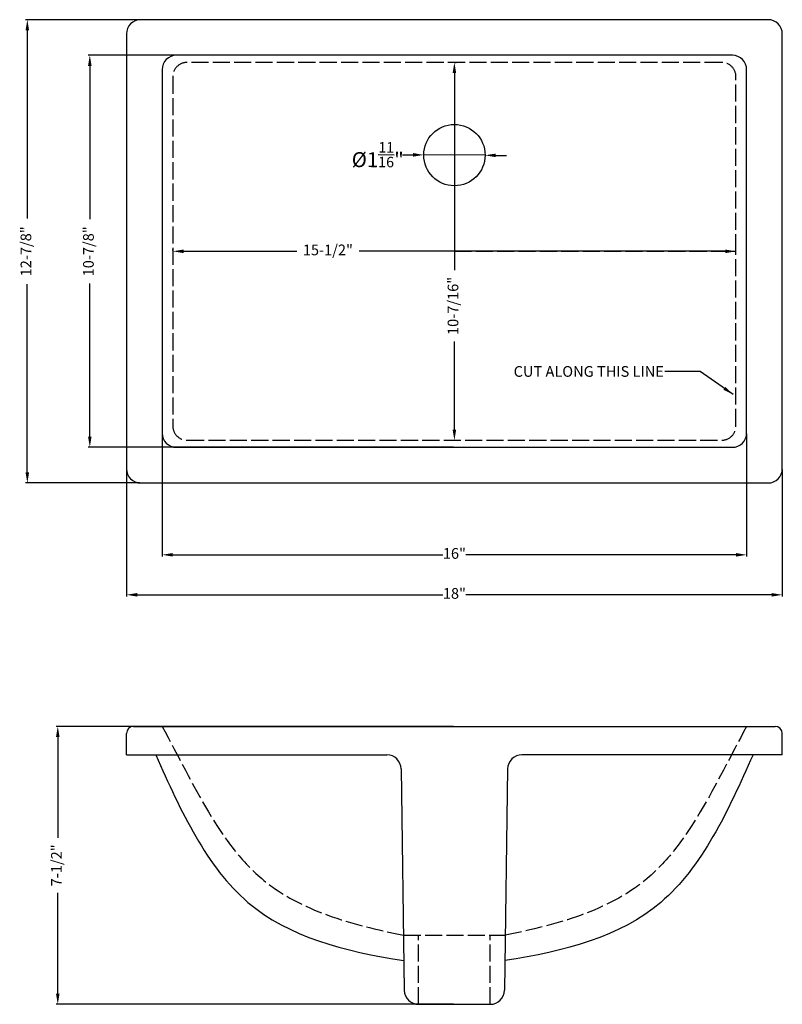
# Model space of a CAD drawing. Units: millimetres. Extents: x 710 to 1245, y 385 to 1075.
import ezdxf

# ---------------------------------------------------------------- set-up
doc = ezdxf.new("R2010")
doc.units = ezdxf.units.MM
doc.linetypes.add('ACAD_ISO02W100', pattern=[15, 12, -3])
doc.layers.add('con', color=7, linetype='Continuous', lineweight=30)
for name, color, linetype in [('dash', 6, 'ACAD_ISO02W100'), ('dim', 7, 'Continuous'), ('图层1', 7, 'ACAD_ISO02W100')]:
    doc.layers.add(name, color=color, linetype=linetype)
doc.styles.get("Standard").update_dxf_attribs({"font": 'txt', "bigfont": 'gbcbig.shx'})
doc.dimstyles.new('ISO-25', dxfattribs={"dimtxt": 7.5, "dimasz": 7.5, "dimexe": 1.25, "dimexo": 0.625, "dimtad": 0, "dimtxsty": 'Standard', "dimcen": 2.5, "dimadec": 0, "dimazin": 0, "dimtfac": 1, "dimtmove": 0, "dimatfit": 3, "dimfxl": 1, "dimarcsym": 0})

# ---------------------------------------------------------------- blocks, each defined once
blk = doc.blocks.new('*D1')
at = {"layer": 'Defpoints', "color": 0}
for p in [(993.78, 980.47), (1036.77, 980.2)]:
    blk.add_point(p, dxfattribs=at)
at = {"layer": 'dim', "color": 0, "lineweight": -2}
for p, q in [((978.78, 980.56), (986.28, 980.52)), ((1036.77, 980.2), (993.78, 980.47)), ((1044.27, 980.16), (1051.77, 980.11))]:
    blk.add_line(p, q, dxfattribs=at)
at = {"layer": 'dim', "color": 0}
for points in [[(986.28, 981.77), (986.27, 979.27), (993.78, 980.47)], [(1044.28, 981.41), (1044.27, 978.91), (1036.77, 980.2)]]:
    blk.add_solid(points, dxfattribs=at)
at = {"layer": 'dim', "color": 0, "insert": (961.53, 980.67), "char_height": 7.5, "attachment_point": 5, "rotation": 359.64428}
blk.add_mtext('{\\H1.4x;%%C1\\H0.7x;\\S11/16;\\H1.4286x;"}', dxfattribs=at)
blk = doc.blocks.new('*D2')
at = {"layer": 'Defpoints', "color": 0, "lineweight": -2}
for p, q in [((810.27, 1039.71), (810.27, 698.68)), ((1220.27, 784.71), (1220.27, 698.68)), ((817.77, 699.93), (1007.15, 699.93)), ((1212.77, 699.93), (1023.4, 699.93))]:
    blk.add_line(p, q, dxfattribs=at)
at = {"layer": 'Defpoints', "color": 0}
for p in [(810.27, 1040.34), (1220.27, 785.34), (1220.27, 699.93)]:
    blk.add_point(p, dxfattribs=at)
for points in [[(817.77, 701.18), (817.77, 698.68), (810.27, 699.93)], [(1212.77, 701.18), (1212.77, 698.68), (1220.27, 699.93)]]:
    blk.add_solid(points, dxfattribs=at)
at = {"layer": 'Defpoints', "color": 0, "insert": (1015.27, 699.93), "char_height": 7.5, "attachment_point": 5}
blk.add_mtext('16"', dxfattribs=at)
blk = doc.blocks.new('*D3')
at = {"layer": 'Defpoints', "color": 0, "lineweight": -2}
for p, q in [((785.27, 759.71), (785.27, 670.62)), ((1245.27, 759.71), (1245.27, 670.62)), ((792.77, 671.87), (1007.15, 671.87)), ((1237.77, 671.87), (1023.4, 671.87))]:
    blk.add_line(p, q, dxfattribs=at)
at = {"layer": 'Defpoints', "color": 0}
for p in [(785.27, 760.34), (1245.27, 760.34), (1245.27, 671.87)]:
    blk.add_point(p, dxfattribs=at)
for points in [[(792.77, 673.12), (792.77, 670.62), (785.27, 671.87)], [(1237.77, 673.12), (1237.77, 670.62), (1245.27, 671.87)]]:
    blk.add_solid(points, dxfattribs=at)
at = {"layer": 'Defpoints', "color": 0, "insert": (1015.27, 671.87), "char_height": 7.5, "attachment_point": 5}
blk.add_mtext('18"', dxfattribs=at)
blk = doc.blocks.new('*D4')
at = {"layer": 'Defpoints', "color": 0, "lineweight": -2}
for p, q in [((794.65, 1075.34), (714.47, 1075.34)), ((715.72, 1067.84), (715.72, 935.96)), ((715.72, 757.84), (715.72, 889.71)), ((794.65, 750.34), (714.47, 750.34))]:
    blk.add_line(p, q, dxfattribs=at)
at = {"layer": 'Defpoints', "color": 0}
for p in [(795.27, 1075.34), (715.72, 750.34), (795.27, 750.34)]:
    blk.add_point(p, dxfattribs=at)
for points in [[(714.47, 1067.84), (716.97, 1067.84), (715.72, 1075.34)], [(714.47, 757.84), (716.97, 757.84), (715.72, 750.34)]]:
    blk.add_solid(points, dxfattribs=at)
at = {"layer": 'Defpoints', "color": 0, "insert": (715.72, 912.84), "char_height": 7.5, "attachment_point": 5, "rotation": 90}
blk.add_mtext('12-7/8"', dxfattribs=at)
blk = doc.blocks.new('*D5')
at = {"layer": 'Defpoints', "color": 0, "lineweight": -2}
for p, q in [((1014.65, 1050.34), (758.3, 1050.34)), ((759.55, 1042.84), (759.55, 935.34)), ((759.55, 782.84), (759.55, 890.34)), ((1014.65, 775.34), (758.3, 775.34))]:
    blk.add_line(p, q, dxfattribs=at)
at = {"layer": 'Defpoints', "color": 0}
for p in [(1015.27, 1050.34), (759.55, 775.34), (1015.27, 775.34)]:
    blk.add_point(p, dxfattribs=at)
for points in [[(758.3, 1042.84), (760.8, 1042.84), (759.55, 1050.34)], [(758.3, 782.84), (760.8, 782.84), (759.55, 775.34)]]:
    blk.add_solid(points, dxfattribs=at)
at = {"layer": 'Defpoints', "color": 0, "insert": (759.55, 912.84), "char_height": 7.5, "attachment_point": 5, "rotation": 90}
blk.add_mtext('10-7/8"', dxfattribs=at)
blk = doc.blocks.new('*D6')
at = {"layer": 'Defpoints', "color": 0, "lineweight": -2}
for p, q in [((1014.65, 579.6), (735.85, 579.6)), ((737.1, 572.1), (737.1, 501.47)), ((737.1, 392.1), (737.1, 462.72)), ((1014.65, 384.6), (735.85, 384.6))]:
    blk.add_line(p, q, dxfattribs=at)
at = {"layer": 'Defpoints', "color": 0}
for p in [(1015.27, 579.6), (737.1, 384.6), (1015.27, 384.6)]:
    blk.add_point(p, dxfattribs=at)
for points in [[(735.85, 572.1), (738.35, 572.1), (737.1, 579.6)], [(735.85, 392.1), (738.35, 392.1), (737.1, 384.6)]]:
    blk.add_solid(points, dxfattribs=at)
at = {"layer": 'Defpoints', "color": 0, "insert": (737.1, 482.1), "char_height": 7.5, "attachment_point": 5, "rotation": 90}
blk.add_mtext('7-1/2"', dxfattribs=at)
blk = doc.blocks.new('*D7')
at = {"layer": 'Defpoints', "color": 0, "lineweight": -2}
for p, q in [((817.77, 913.46), (817.77, 914.09)), ((825.27, 912.84), (904.67, 912.84)), ((1205.27, 912.84), (948.42, 912.84)), ((1212.77, 913.46), (1212.77, 914.09))]:
    blk.add_line(p, q, dxfattribs=at)
at = {"layer": 'Defpoints', "color": 0}
for p in [(817.77, 912.84), (1212.77, 912.84), (1212.77, 912.84)]:
    blk.add_point(p, dxfattribs=at)
for points in [[(825.27, 914.09), (825.27, 911.59), (817.77, 912.84)], [(1205.27, 914.09), (1205.27, 911.59), (1212.77, 912.84)]]:
    blk.add_solid(points, dxfattribs=at)
at = {"layer": 'Defpoints', "color": 0, "insert": (926.54, 912.84), "char_height": 7.5, "attachment_point": 5}
blk.add_mtext('15-1/2"', dxfattribs=at)
blk = doc.blocks.new('*D8')
at = {"layer": 'Defpoints', "color": 0, "lineweight": -2}
for p, q in [((1015.9, 1045.34), (1016.52, 1045.34)), ((1015.27, 1037.84), (1015.27, 899.54)), ((1015.27, 787.84), (1015.27, 849.54)), ((1015.9, 780.34), (1016.52, 780.34))]:
    blk.add_line(p, q, dxfattribs=at)
at = {"layer": 'Defpoints', "color": 0}
for p in [(1015.27, 1045.34), (1015.27, 780.34), (1015.27, 780.34)]:
    blk.add_point(p, dxfattribs=at)
for points in [[(1014.02, 1037.84), (1016.52, 1037.84), (1015.27, 1045.34)], [(1014.02, 787.84), (1016.52, 787.84), (1015.27, 780.34)]]:
    blk.add_solid(points, dxfattribs=at)
at = {"layer": 'Defpoints', "color": 0, "insert": (1015.27, 874.54), "char_height": 7.5, "attachment_point": 5, "rotation": 90}
blk.add_mtext('10-7/16"', dxfattribs=at)

msp = doc.modelspace()

# ---------------------------------------------------------------- linework, layer by layer
at = {"layer": 'con'}
for p, q in [((1235.275, 1075.336), (795.275, 1075.336)), ((785.275, 1065.336), (785.275, 760.336)), ((1245.275, 912.836), (1245.275, 1065.336)), ((1210.275, 1050.336), (820.275, 1050.336)), ((810.275, 1040.336), (810.275, 785.336)), ((1220.275, 912.836), (1220.275, 1040.336)), ((1220.275, 785.336), (1220.275, 912.836)), ((1245.275, 760.336), (1245.275, 912.836)), ((820.275, 775.336), (1210.275, 775.336)), ((795.275, 750.336), (1235.275, 750.336)), ((785.275, 559.596), (785.275, 574.596)), ((790.275, 579.596), (1240.275, 579.596)), ((1245.275, 559.596), (1245.275, 574.596)), ((785.275, 559.596), (967.917, 559.596)), ((1245.275, 559.596), (1062.633, 559.596)), ((977.916, 549.739), (980.134, 394.453)), ((1052.634, 549.739), (1050.416, 394.453)), ((990.133, 384.596), (1040.417, 384.596))]:
    msp.add_line(p, q, dxfattribs=at)
msp.add_circle((1015.275, 980.336), 21.5, dxfattribs=at)
for centre, radius, start, end in [((795.275, 1065.336), 10, 90, 180), ((1235.275, 1065.336), 10, 0, 90), ((820.275, 1040.336), 10, 90, 180), ((1210.275, 1040.336), 10, 0, 90), ((820.275, 785.336), 10, 180, 270), ((1210.275, 785.336), 10, 270, 0), ((795.275, 760.336), 10, 180, 270), ((1235.275, 760.336), 10, 270, 0), ((790.275, 574.596), 5, 90, 180), ((1240.275, 574.596), 5, 0, 90), ((967.917, 549.596), 10, 0.818455, 90), ((1062.633, 549.596), 10, 90, 179.181545), ((990.133, 394.596), 10, 180.818455, 270), ((1040.417, 394.596), 10, 270, 359.181545)]:
    msp.add_arc(centre, radius, start, end, dxfattribs=at)
for points in [[(805.828, 559.596), (823.452, 519.941), (859.138, 442.526), (937.837, 421.62), (979.836, 415.307)], [(1224.722, 559.596), (1207.097, 519.941), (1171.411, 442.526), (1092.712, 421.62), (1050.714, 415.307)]]:
    msp.add_open_spline(points, degree=3, knots=[4.7163704, 4.7163704, 4.7163704, 4.7163704, 126.9867924, 246.6905857, 246.6905857, 246.6905857, 246.6905857], dxfattribs=at)
at = {"layer": 'dash'}
for p, q in [((1202.775, 1045.336), (827.775, 1045.336)), ((817.775, 1035.336), (817.775, 790.336)), ((1212.775, 912.836), (1212.775, 1035.336)), ((1015.275, 912.836), (1212.775, 912.836)), ((1212.775, 790.336), (1212.775, 912.836)), ((827.775, 780.336), (1202.775, 780.336))]:
    msp.add_line(p, q, dxfattribs=at)
for centre, start, end in [((827.775, 1035.336), 90, 180), ((1202.775, 1035.336), 0, 90), ((827.775, 790.336), 180, 270), ((1202.775, 790.336), 270, 0)]:
    msp.add_arc(centre, 10, start, end, dxfattribs=at)
at = {"layer": '图层1'}
for p, q in [((979.66, 433.146), (1050.889, 433.146)), ((990.133, 384.596), (990.133, 433.146)), ((1040.417, 384.596), (1040.417, 433.146))]:
    msp.add_line(p, q, dxfattribs=at)
for points in [[(810.275, 579.596), (832.826, 538.189), (865.816, 461.985), (942.603, 440.543), (979.581, 433.146)], [(1220.275, 579.596), (1197.724, 538.189), (1164.733, 461.985), (1087.946, 440.543), (1050.968, 433.146)]]:
    msp.add_open_spline(points, degree=3, knots=[0, 0, 0, 0, 126.9867924, 233.6996594, 233.6996594, 233.6996594, 233.6996594], dxfattribs=at)

# ---------------------------------------------------------------- texts
at = {"layer": 'dim', "insert": (1162.227, 824.818), "char_height": 7.5, "attachment_point": 9}
msp.add_mtext('{\\fVerdana|b0|i0|c0|p34;CUT\\fVerdana|b0|i0|c134|p34; \\fVerdana|b0|i0|c0|p34;ALONG\\fVerdana|b0|i0|c134|p34; \\fVerdana|b0|i0|c0|p34;THIS\\fVerdana|b0|i0|c134|p34; \\fVerdana|b0|i0|c0|p34;LINE}', dxfattribs=at)

# ---------------------------------------------------------------- dimensions: what is measured, and where the dimension line sits
at = {"layer": 'Defpoints'}
for base, p1, p2, text, picture, middle in [((715.72, 750.336), (795.275, 1075.336), (795.275, 750.336), '12-7/8"', '*D4', (715.72, 912.836)), ((759.548, 775.336), (1015.275, 1050.336), (1015.275, 775.336), '10-7/8"', '*D5', (759.548, 912.836)), ((737.1, 384.596), (1015.275, 579.596), (1015.275, 384.596), '7-1/2"', '*D6', (737.1, 482.096))]:
    dim = msp.add_linear_dim(base=base, p1=p1, p2=p2, angle=90, text=text, dimstyle='ISO-25', dxfattribs=at)
    dim.commit()
    dim.dimension.update_dxf_attribs({"geometry": picture, "text_midpoint": middle})
dim = msp.add_linear_dim(base=(1015.275, 780.336), p1=(1015.275, 1045.336), p2=(1015.275, 780.336), angle=90, text='10-7/16"', dimstyle='ISO-25', dxfattribs=at)
dim.commit()
dim.dimension.update_dxf_attribs({"geometry": '*D8', "text_midpoint": (1015.275, 874.544), "dimtype": 160})
for base, p1, p2, text, picture, middle in [((1220.275, 699.927), (810.275, 1040.336), (1220.275, 785.336), '16"', '*D2', (1015.275, 699.927)), ((1245.275, 671.868), (785.275, 760.336), (1245.275, 760.336), '18"', '*D3', (1015.275, 671.868))]:
    dim = msp.add_linear_dim(base=base, p1=p1, p2=p2, text=text, dimstyle='ISO-25', dxfattribs=at)
    dim.commit()
    dim.dimension.update_dxf_attribs({"geometry": picture, "text_midpoint": middle})
dim = msp.add_linear_dim(base=(1212.775, 912.836), p1=(817.775, 912.836), p2=(1212.775, 912.836), text='15-1/2"', dimstyle='ISO-25', dxfattribs=at)
dim.commit()
dim.dimension.update_dxf_attribs({"geometry": '*D7', "text_midpoint": (926.541, 912.836), "dimtype": 160})
at = {"layer": 'dim'}
dim = msp.add_diameter_dim_2p(p1=(1036.774, 980.203), p2=(993.775, 980.47), text='{\\H1.4x;%%C1\\H0.7x;\\S11/16;\\H1.4286x;"}', dimstyle='ISO-25', dxfattribs=at)
dim.commit()
dim.dimension.update_dxf_attribs({"geometry": '*D1', "text_midpoint": (961.526, 980.67)})

# ---------------------------------------------------------------- leaders
at = {"layer": 'dim', "annotation_type": 0, "has_hookline": 1, "hookline_direction": 1, "text_width": 117.29}
msp.add_leader([(1210.818, 812.422), (1187.593, 828.568), (1162.852, 828.568)], dimstyle='ISO-25', override={"dimgap": 0.625, "dimtad": 0}, dxfattribs=at)

doc.saveas('drawing.dxf')
